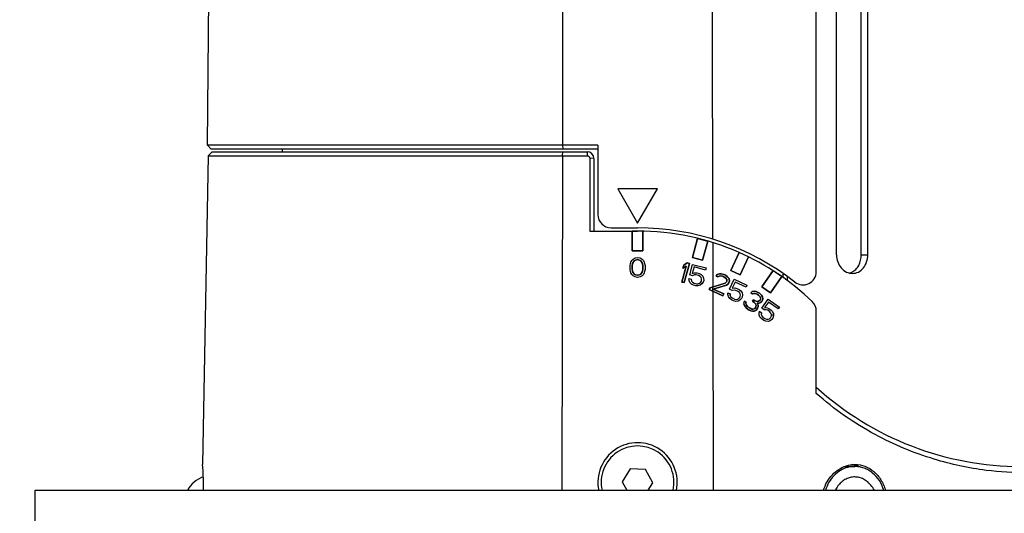
# Model space of a CAD drawing. Extents: x 5564 to 6005, y -4141 to -3527.
# Drawn here: x 5699 to 5773, y -3753 to -3716 of the extents above; entities that cross this region are included whole.
import ezdxf

# ---------------------------------------------------------------- set-up
doc = ezdxf.new("R2010")
doc.units = 0
doc.header["$LTSCALE"] = 16.335
doc.layers.get('0').update_dxf_attribs({"linetype": 'CONTINUOUS'})
doc.layers.get('Defpoints').update_dxf_attribs({"linetype": 'CONTINUOUS'})
for name, color, linetype in [('02___PRT_ALL_AXES', 7, 'CONTINUOUS'), ('AXIS', 7, 'CONTINUOUS'), ('CHAMFER', 7, 'CONTINUOUS'), ('CURVE', 7, 'CONTINUOUS'), ('DRAFTS', 7, 'CONTINUOUS'), ('ROUNDS', 7, 'CONTINUOUS')]:
    doc.layers.add(name, color=color, linetype=linetype)
doc.layers.add('1实体粗线', color=7, linetype='CONTINUOUS', lineweight=30)
doc.styles.add('ROMANS', font='romans.shx')
doc.dimstyles.new('4', dxfattribs={"dimscale": 4, "dimtxt": 2.5, "dimasz": 2, "dimexe": 0.625, "dimexo": 0.625, "dimgap": 1.25, "dimtad": 0, "dimdec": 1, "dimzin": 9, "dimdsep": 46, "dimtxsty": 'ROMANS', "dimcen": 0, "dimclrd": 130, "dimclre": 130, "dimclrt": 140, "dimadec": 1, "dimazin": 2, "dimtfac": 1, "dimtdec": 1, "dimtofl": 0, "dimtmove": 0, "dimatfit": 3, "dimfxl": 0, "dimtolj": 1, "dimtzin": 0, "dimlwd": 15, "dimlwe": 15, "dimarcsym": 0})

# ---------------------------------------------------------------- blocks, each defined once
blk = doc.blocks.new('*D4')
at = {"layer": '1实体粗线', "color": 130, "lineweight": 15}
for p, q in [((5717.635, -3651.787), (5644.955, -3651.787)), ((5647.455, -3659.787), (5647.455, -3687.868)), ((5647.455, -3791.187), (5647.455, -3763.106)), ((5684.358, -3799.187), (5644.955, -3799.187))]:
    blk.add_line(p, q, dxfattribs=at)
at = {"layer": '1实体粗线', "color": 130}
for points in [[(5646.122, -3659.787), (5648.788, -3659.787), (5647.455, -3651.787)], [(5646.122, -3791.187), (5648.788, -3791.187), (5647.455, -3799.187)]]:
    blk.add_solid(points, dxfattribs=at)
at = {"layer": 'Defpoints', "color": 0}
for p in [(5720.135, -3651.787), (5647.455, -3799.187), (5686.858, -3799.187)]:
    blk.add_point(p, dxfattribs=at)
at = {"layer": '1实体粗线', "color": 140, "insert": (5647.455, -3725.487), "char_height": 10, "attachment_point": 5, "rotation": 90, "style": 'ROMANS'}
blk.add_mtext('\\A1;150-158', dxfattribs=at)

msp = doc.modelspace()

# ---------------------------------------------------------------- linework, layer by layer
at = {"color": 7, "linetype": 'Continuous'}
for p, q in [((5741.753, -3731.587), (5745.358, -3731.587)), ((5744.958, -3733.087), (5744.958, -3731.587)), ((5745.758, -3731.596), (5744.958, -3731.592)), ((5745.758, -3731.591), (5745.758, -3733.087)), ((5749.5, -3733.584), (5749.888, -3732.135)), ((5749.888, -3732.14), (5750.661, -3732.347)), ((5750.661, -3732.342), (5750.273, -3733.791)), ((5751.043, -3732.457), (5751.048, -3735.802)), ((5744.921, -3733.81), (5745.014, -3733.714)), ((5745.758, -3733.087), (5744.958, -3733.087)), ((5745.014, -3733.714), (5745.171, -3733.619)), ((5745.202, -3733.778), (5745.108, -3733.842)), ((5745.171, -3733.619), (5745.358, -3733.587)), ((5745.358, -3733.746), (5745.202, -3733.778)), ((5745.358, -3733.587), (5745.546, -3733.619)), ((5745.514, -3733.778), (5745.358, -3733.746)), ((5745.608, -3733.842), (5745.514, -3733.778)), ((5745.546, -3733.619), (5745.702, -3733.714)), ((5745.702, -3733.714), (5745.796, -3733.81)), ((5750.273, -3733.791), (5749.5, -3733.584)), ((5752.391, -3734.557), (5753.024, -3733.202)), ((5753.749, -3733.54), (5753.117, -3734.895)), ((5762.258, -3733.387), (5762.75, -3733.387)), ((5744.796, -3734.193), (5744.827, -3734.034)), ((5744.796, -3734.48), (5744.796, -3734.193)), ((5744.827, -3734.64), (5744.796, -3734.48)), ((5744.827, -3734.034), (5744.858, -3733.938)), ((5744.858, -3733.938), (5744.921, -3733.81)), ((5744.983, -3734.034), (5744.952, -3734.225)), ((5744.952, -3734.225), (5744.952, -3734.448)), ((5744.952, -3734.448), (5744.983, -3734.64)), ((5745.108, -3733.842), (5744.983, -3734.034)), ((5745.733, -3734.034), (5745.608, -3733.842)), ((5745.764, -3734.225), (5745.733, -3734.034)), ((5745.733, -3734.64), (5745.764, -3734.448)), ((5745.764, -3734.448), (5745.764, -3734.225)), ((5745.796, -3733.81), (5745.858, -3733.938)), ((5745.858, -3733.938), (5745.889, -3734.034)), ((5745.889, -3734.034), (5745.921, -3734.193)), ((5745.921, -3734.48), (5745.889, -3734.64)), ((5745.921, -3734.193), (5745.921, -3734.48)), ((5748.706, -3735.437), (5749.028, -3734.235)), ((5748.789, -3734.402), (5748.855, -3734.155)), ((5749.028, -3734.235), (5748.789, -3734.402)), ((5748.855, -3734.155), (5749.094, -3733.988)), ((5749.275, -3734.037), (5748.887, -3735.486)), ((5749.094, -3733.988), (5749.275, -3734.037)), ((5749.302, -3734.903), (5749.517, -3734.101)), ((5749.626, -3734.296), (5749.494, -3734.789)), ((5749.517, -3734.101), (5750.543, -3734.376)), ((5750.502, -3734.53), (5749.626, -3734.296)), ((5750.543, -3734.376), (5750.502, -3734.53)), ((5744.858, -3734.736), (5744.827, -3734.64)), ((5744.921, -3734.863), (5744.858, -3734.736)), ((5745.014, -3734.959), (5744.921, -3734.863)), ((5744.983, -3734.64), (5745.108, -3734.831)), ((5745.171, -3735.055), (5745.014, -3734.959)), ((5745.108, -3734.831), (5745.202, -3734.895)), ((5745.358, -3735.087), (5745.171, -3735.055)), ((5745.202, -3734.895), (5745.358, -3734.927)), ((5745.358, -3734.927), (5745.514, -3734.895)), ((5745.546, -3735.055), (5745.358, -3735.087)), ((5745.514, -3734.895), (5745.608, -3734.831)), ((5745.702, -3734.959), (5745.546, -3735.055)), ((5745.608, -3734.831), (5745.733, -3734.64)), ((5745.796, -3734.863), (5745.702, -3734.959)), ((5745.858, -3734.736), (5745.796, -3734.863)), ((5745.889, -3734.64), (5745.858, -3734.736)), ((5749.228, -3735.18), (5749.409, -3735.229)), ((5749.255, -3735.32), (5749.228, -3735.18)), ((5749.513, -3734.959), (5749.302, -3734.903)), ((5749.409, -3735.229), (5749.436, -3735.368)), ((5749.494, -3734.789), (5749.67, -3734.737)), ((5749.659, -3734.899), (5749.513, -3734.959)), ((5749.788, -3734.901), (5749.659, -3734.899)), ((5749.67, -3734.737), (5749.829, -3734.747)), ((5749.969, -3734.949), (5749.788, -3734.901)), ((5749.829, -3734.747), (5750.01, -3734.795)), ((5750.081, -3735.013), (5749.969, -3734.949)), ((5750.01, -3734.795), (5750.153, -3734.867)), ((5750.155, -3735.098), (5750.081, -3735.013)), ((5750.153, -3734.867), (5750.279, -3734.999)), ((5750.191, -3735.207), (5750.155, -3735.098)), ((5750.196, -3735.308), (5750.191, -3735.207)), ((5750.279, -3734.999), (5750.336, -3735.147)), ((5750.336, -3735.147), (5750.336, -3735.152)), ((5750.336, -3735.147), (5750.355, -3735.317)), ((5751.29, -3734.983), (5751.372, -3734.88)), ((5751.431, -3735.049), (5751.29, -3734.983)), ((5751.372, -3734.88), (5751.539, -3734.817)), ((5751.528, -3734.988), (5751.431, -3735.049)), ((5751.64, -3734.97), (5751.528, -3734.988)), ((5751.539, -3734.817), (5751.68, -3734.812)), ((5751.796, -3735.007), (5751.64, -3734.97)), ((5751.68, -3734.812), (5751.891, -3734.876)), ((5751.909, -3735.06), (5751.796, -3735.007)), ((5751.891, -3734.876), (5752.005, -3734.929)), ((5752.037, -3735.155), (5751.909, -3735.06)), ((5752.005, -3734.929), (5752.161, -3735.037)), ((5752.095, -3735.252), (5752.037, -3735.155)), ((5752.111, -3735.366), (5752.095, -3735.252)), ((5752.161, -3735.037), (5752.247, -3735.147)), ((5752.247, -3735.147), (5752.307, -3735.316)), ((5752.305, -3735.984), (5752.656, -3735.232)), ((5753.117, -3734.895), (5752.391, -3734.557)), ((5752.656, -3735.232), (5753.619, -3735.681)), ((5754.74, -3735.793), (5755.591, -3734.578)), ((5756.256, -3735.023), (5755.396, -3736.252)), ((5748.887, -3735.486), (5748.706, -3735.437)), ((5749.312, -3735.467), (5749.255, -3735.32)), ((5749.439, -3735.6), (5749.312, -3735.467)), ((5749.436, -3735.368), (5749.51, -3735.454)), ((5749.581, -3735.672), (5749.439, -3735.6)), ((5749.51, -3735.454), (5749.622, -3735.517)), ((5749.762, -3735.72), (5749.581, -3735.672)), ((5749.622, -3735.517), (5749.804, -3735.566)), ((5749.921, -3735.73), (5749.762, -3735.72)), ((5749.804, -3735.566), (5749.933, -3735.567)), ((5750.097, -3735.678), (5749.921, -3735.73)), ((5749.933, -3735.567), (5750.04, -3735.53)), ((5750.04, -3735.53), (5750.125, -3735.454)), ((5750.221, -3735.579), (5750.097, -3735.678)), ((5750.125, -3735.454), (5750.18, -3735.369)), ((5750.18, -3735.369), (5750.196, -3735.308)), ((5750.322, -3735.441), (5750.221, -3735.579)), ((5750.355, -3735.317), (5750.322, -3735.441)), ((5750.776, -3736.011), (5750.843, -3735.866)), ((5751.795, -3736.486), (5750.776, -3736.011)), ((5750.843, -3735.866), (5751.974, -3735.513)), ((5750.843, -3735.866), (5750.843, -3735.871)), ((5751.021, -3735.816), (5751.022, -3736.131)), ((5752.075, -3735.666), (5751.07, -3735.972)), ((5751.07, -3735.972), (5751.863, -3736.342)), ((5751.974, -3735.513), (5752.084, -3735.423)), ((5752.172, -3735.605), (5752.075, -3735.666)), ((5752.084, -3735.423), (5752.111, -3735.366)), ((5752.254, -3735.503), (5752.172, -3735.605)), ((5752.281, -3735.445), (5752.254, -3735.503)), ((5752.307, -3735.316), (5752.281, -3735.445)), ((5752.504, -3736.077), (5752.305, -3735.984)), ((5752.73, -3735.443), (5752.514, -3735.906)), ((5752.514, -3735.906), (5752.696, -3735.885)), ((5752.696, -3735.885), (5752.852, -3735.922)), ((5753.552, -3735.826), (5752.73, -3735.443)), ((5752.852, -3735.922), (5753.021, -3736.001)), ((5753.021, -3736.001), (5753.15, -3736.096)), ((5753.619, -3735.681), (5753.552, -3735.826)), ((5755.396, -3736.252), (5754.74, -3735.793)), ((5751.048, -3736.138), (5751.071, -3751.187)), ((5751.863, -3736.342), (5751.795, -3736.486)), ((5752.184, -3736.245), (5752.354, -3736.324)), ((5752.187, -3736.387), (5752.184, -3736.245)), ((5752.218, -3736.542), (5752.187, -3736.387)), ((5752.319, -3736.695), (5752.218, -3736.542)), ((5752.447, -3736.79), (5752.319, -3736.695)), ((5752.357, -3736.466), (5752.354, -3736.324)), ((5752.357, -3736.466), (5752.415, -3736.564)), ((5752.415, -3736.564), (5752.514, -3736.645)), ((5752.657, -3736.043), (5752.504, -3736.077)), ((5752.514, -3736.645), (5752.684, -3736.725)), ((5752.784, -3736.067), (5752.657, -3736.043)), ((5752.684, -3736.725), (5752.811, -3736.748)), ((5752.954, -3736.146), (5752.784, -3736.067)), ((5752.811, -3736.748), (5752.923, -3736.73)), ((5752.923, -3736.73), (5753.02, -3736.67)), ((5753.054, -3736.228), (5752.954, -3736.146)), ((5753.02, -3736.67), (5753.089, -3736.596)), ((5753.112, -3736.325), (5753.054, -3736.228)), ((5753.089, -3736.596), (5753.116, -3736.538)), ((5753.217, -3736.691), (5753.093, -3736.809)), ((5753.128, -3736.438), (5753.112, -3736.325)), ((5753.116, -3736.538), (5753.128, -3736.438)), ((5753.15, -3736.096), (5753.251, -3736.249)), ((5753.271, -3736.576), (5753.217, -3736.691)), ((5753.251, -3736.249), (5753.282, -3736.405)), ((5753.282, -3736.405), (5753.271, -3736.576)), ((5753.909, -3736.25), (5754.008, -3736.163)), ((5754.037, -3736.339), (5753.909, -3736.25)), ((5754.008, -3736.163), (5754.184, -3736.13)), ((5754.143, -3736.297), (5754.037, -3736.339)), ((5754.257, -3736.298), (5754.143, -3736.297)), ((5754.184, -3736.13), (5754.323, -3736.15)), ((5754.403, -3736.362), (5754.257, -3736.298)), ((5754.323, -3736.15), (5754.52, -3736.249)), ((5754.505, -3736.433), (5754.403, -3736.362)), ((5754.615, -3736.549), (5754.505, -3736.433)), ((5754.52, -3736.249), (5754.571, -3736.285)), ((5754.571, -3736.285), (5754.732, -3736.436)), ((5754.655, -3736.655), (5754.615, -3736.549)), ((5754.615, -3736.822), (5754.652, -3736.77)), ((5754.655, -3736.655), (5754.652, -3736.77)), ((5754.732, -3736.436), (5754.798, -3736.56)), ((5754.735, -3737.413), (5755.211, -3736.733)), ((5754.827, -3736.737), (5754.78, -3736.859)), ((5754.798, -3736.56), (5754.827, -3736.737)), ((5755.211, -3736.733), (5756.082, -3737.342)), ((5752.617, -3736.869), (5752.447, -3736.79)), ((5752.772, -3736.906), (5752.617, -3736.869)), ((5752.954, -3736.886), (5752.772, -3736.906)), ((5753.093, -3736.809), (5752.954, -3736.886)), ((5753.397, -3736.982), (5753.393, -3737.096)), ((5753.433, -3737.202), (5753.393, -3737.096)), ((5753.397, -3736.982), (5753.426, -3736.885)), ((5753.426, -3736.885), (5753.554, -3736.975)), ((5753.499, -3737.326), (5753.433, -3737.202)), ((5753.583, -3737.424), (5753.499, -3737.326)), ((5753.554, -3736.975), (5753.543, -3737.045)), ((5753.543, -3737.045), (5753.558, -3737.133)), ((5753.558, -3737.133), (5753.591, -3737.195)), ((5753.788, -3737.567), (5753.583, -3737.424)), ((5753.591, -3737.195), (5753.7, -3737.311)), ((5753.7, -3737.311), (5753.854, -3737.419)), ((5753.854, -3737.419), (5754, -3737.482)), ((5754, -3737.482), (5754.07, -3737.492)), ((5754.037, -3736.885), (5754.11, -3736.78)), ((5754.139, -3736.956), (5754.037, -3736.885)), ((5754.07, -3737.492), (5754.157, -3737.475)), ((5754.11, -3736.78), (5754.213, -3736.852)), ((5754.275, -3737.09), (5754.139, -3736.956)), ((5754.157, -3737.475), (5754.22, -3737.441)), ((5754.213, -3736.852), (5754.403, -3736.907)), ((5754.22, -3737.441), (5754.293, -3737.336)), ((5754.315, -3737.196), (5754.275, -3737.09)), ((5754.293, -3737.336), (5754.315, -3737.196)), ((5754.421, -3737.426), (5754.348, -3737.531)), ((5754.538, -3737.041), (5754.381, -3737.047)), ((5754.381, -3737.047), (5754.472, -3737.189)), ((5754.403, -3736.907), (5754.491, -3736.891)), ((5754.468, -3737.304), (5754.421, -3737.426)), ((5754.472, -3737.189), (5754.468, -3737.304)), ((5754.491, -3736.891), (5754.615, -3736.822)), ((5754.644, -3736.998), (5754.538, -3737.041)), ((5754.743, -3736.911), (5754.644, -3736.998)), ((5754.915, -3737.538), (5754.735, -3737.413)), ((5754.78, -3736.859), (5754.743, -3736.911)), ((5755.248, -3736.953), (5754.955, -3737.372)), ((5754.955, -3737.372), (5755.138, -3737.383)), ((5755.138, -3737.383), (5755.284, -3737.446)), ((5755.99, -3737.473), (5755.248, -3736.953)), ((5755.284, -3737.446), (5755.438, -3737.554)), ((5756.082, -3737.342), (5755.99, -3737.473)), ((5753.909, -3737.613), (5753.788, -3737.567)), ((5754.048, -3737.632), (5753.909, -3737.613)), ((5754.161, -3737.634), (5754.048, -3737.632)), ((5754.267, -3737.591), (5754.161, -3737.634)), ((5754.348, -3737.531), (5754.267, -3737.591)), ((5754.549, -3737.788), (5754.571, -3737.648)), ((5754.552, -3737.947), (5754.549, -3737.788)), ((5754.625, -3738.115), (5754.552, -3737.947)), ((5754.571, -3737.648), (5754.724, -3737.755)), ((5754.735, -3738.23), (5754.625, -3738.115)), ((5754.724, -3737.755), (5754.702, -3737.896)), ((5754.702, -3737.896), (5754.742, -3738.002)), ((5754.889, -3738.338), (5754.735, -3738.23)), ((5754.742, -3738.002), (5754.827, -3738.1)), ((5754.827, -3738.1), (5754.98, -3738.207)), ((5755.072, -3737.531), (5754.915, -3737.538)), ((5754.98, -3738.207), (5755.101, -3738.253)), ((5755.193, -3737.577), (5755.072, -3737.531)), ((5755.101, -3738.253), (5755.214, -3738.254)), ((5755.346, -3737.684), (5755.193, -3737.577)), ((5755.214, -3738.254), (5755.32, -3738.212)), ((5755.32, -3738.212), (5755.401, -3738.151)), ((5755.43, -3737.782), (5755.346, -3737.684)), ((5755.401, -3738.151), (5755.437, -3738.099)), ((5755.471, -3737.888), (5755.43, -3737.782)), ((5755.437, -3738.099), (5755.467, -3738.003)), ((5755.438, -3737.554), (5755.547, -3737.669)), ((5755.471, -3737.888), (5755.467, -3738.003)), ((5755.584, -3738.162), (5755.511, -3738.267)), ((5755.547, -3737.669), (5755.621, -3737.838)), ((5755.624, -3737.996), (5755.584, -3738.162)), ((5755.624, -3737.996), (5755.621, -3737.838)), ((5755.035, -3738.401), (5754.889, -3738.338)), ((5755.218, -3738.413), (5755.035, -3738.401)), ((5755.368, -3738.362), (5755.218, -3738.413)), ((5755.511, -3738.267), (5755.368, -3738.362)), ((5744.809, -3749.571), (5744.204, -3750.555)), ((5745.963, -3749.603), (5744.809, -3749.571)), ((5746.512, -3750.619), (5745.963, -3749.603)), ((5744.204, -3750.555), (5744.546, -3751.187)), ((5746.163, -3751.187), (5746.512, -3750.619)), ((5699.858, -3755.783), (5699.858, -3751.187)), ((5699.858, -3751.187), (5790.858, -3751.187))]:
    msp.add_line(p, q, dxfattribs=at)
for start, end in [(66.20632, 90.00003), (46.01704, 66.19945)]:
    msp.add_arc((5745.358, -3750.587), 19, start, end, dxfattribs=at)
at = {"color": 3, "linetype": 'Continuous'}
for centre, radius, start, end in [((5761.128, -3733.834), 0.953, 283.98054, 288.27962), ((5761.119, -3733.809), 0.98, 288.30806, 295.4655)]:
    msp.add_arc(centre, radius, start, end, dxfattribs=at)
at = {"color": 7, "linetype": 'Continuous'}
msp.add_ellipse((5745.731, -3728.576), major_axis=(32.193, -21.365), ratio=0.012118, start_param=1.245783, end_param=1.26756, dxfattribs=at)
for points, knots in [([(5760.389, -3733.387), (5760.389, -3733.567), (5760.45, -3733.926), (5760.713, -3734.389), (5761.11, -3734.708), (5761.435, -3734.787), (5761.59, -3734.787)], [0, 0, 0, 0, 0.266787, 0.525854, 0.769664, 1, 1, 1, 1]), ([(5761.59, -3734.787), (5761.744, -3734.787), (5762.064, -3734.709), (5762.449, -3734.387), (5762.694, -3733.923), (5762.75, -3733.567), (5762.75, -3733.387)], [0, 0, 0, 0, 0.230342, 0.471569, 0.730414, 1, 1, 1, 1])]:
    msp.add_open_spline(points, degree=3, knots=knots, dxfattribs=at)
at = {"color": 3, "linetype": 'Continuous'}
msp.add_open_spline([(5761.541, -3734.693), (5761.649, -3734.642), (5761.854, -3734.493), (5762.164, -3734.069), (5762.258, -3733.658), (5762.258, -3733.387)], degree=3, knots=[0, 0, 0, 0, 0.231181, 0.476944, 1, 1, 1, 1], dxfattribs=at)
at = {"layer": '02___PRT_ALL_AXES', "color": 7, "linetype": 'Continuous'}
for p, q in [((5761.308, -3749.387), (5761.758, -3749.387)), ((5712.558, -3751.187), (5712.558, -3750.271))]:
    msp.add_line(p, q, dxfattribs=at)
for centre, radius, start, end in [((5745.358, -3750.587), 2.75, 347.37034, 192.61258), ((5761.309, -3751.421), 2.034, 90.01269, 100.31562), ((5761.765, -3751.454), 2.068, 103.23321, 104.76511), ((5713.158, -3752.087), 2, 107.55577, 153.24107), ((5761.458, -3752.087), 2, 26.74651, 53.1301)]:
    msp.add_arc(centre, radius, start, end, dxfattribs=at)
for points, knots in [([(5761.758, -3749.387), (5761.719, -3749.387), (5761.562, -3749.391), (5761.406, -3749.414), (5761.292, -3749.441)], [0, 0, 0, 0, 0.249689, 1, 1, 1, 1]), ([(5763.962, -3751.185), (5763.884, -3750.929), (5763.661, -3750.444), (5763.223, -3749.949), (5762.806, -3749.661), (5762.471, -3749.504), (5762.119, -3749.408), (5761.878, -3749.387), (5761.758, -3749.387)], [0, 0, 0, 0, 0.264361, 0.518314, 0.641565, 0.762489, 0.881699, 1, 1, 1, 1]), ([(5761.238, -3749.454), (5761.045, -3749.505), (5760.667, -3749.666), (5760.179, -3750.057), (5759.792, -3750.573), (5759.619, -3750.975), (5759.554, -3751.185)], [0, 0, 0, 0, 0.23779, 0.483185, 0.737548, 1, 1, 1, 1]), ([(5762.658, -3750.487), (5762.564, -3750.416), (5762.362, -3750.296), (5762.029, -3750.191), (5761.683, -3750.167), (5761.341, -3750.226), (5761.018, -3750.366), (5760.727, -3750.579), (5760.481, -3750.856), (5760.354, -3751.072), (5760.301, -3751.186)], [0, 0, 0, 0, 0.124545, 0.246377, 0.366902, 0.487794, 0.610653, 0.736681, 0.866482, 1, 1, 1, 1])]:
    msp.add_open_spline(points, degree=3, knots=knots, dxfattribs=at)
at = {"layer": 'AXIS', "color": 7, "linetype": 'Continuous'}
for centre, radius, start, end in [((5761.303, -3751.411), 2.175, 77.42523, 83.80975), ((5761.298, -3751.435), 2.199, 71.28548, 77.42496), ((5761.286, -3751.469), 2.235, 66.8746, 71.27651)]:
    msp.add_arc(centre, radius, start, end, dxfattribs=at)
at = {"layer": 'CHAMFER', "color": 7, "linetype": 'Continuous'}
for p, q in [((5739.694, -3709.782), (5739.68, -3725.087)), ((5751.043, -3732.195), (5751.023, -3709.782)), ((5760.389, -3733.387), (5760.389, -3713.304)), ((5762.75, -3733.387), (5762.75, -3714.509)), ((5713.158, -3725.387), (5712.861, -3725.087)), ((5742.358, -3725.087), (5712.861, -3725.087)), ((5713.217, -3725.587), (5712.912, -3725.887)), ((5742.358, -3725.387), (5713.158, -3725.387)), ((5713.217, -3725.587), (5741.558, -3725.587)), ((5739.68, -3725.087), (5739.706, -3725.387)), ((5739.684, -3725.887), (5739.711, -3725.587)), ((5741.558, -3725.587), (5741.558, -3725.887)), ((5742.358, -3725.087), (5742.358, -3730.337)), ((5712.912, -3725.887), (5741.558, -3725.887)), ((5739.684, -3725.887), (5739.645, -3751.187)), ((5741.753, -3726.081), (5741.753, -3731.587)), ((5742.058, -3726.087), (5741.753, -3726.081)), ((5742.058, -3726.087), (5742.058, -3731.587))]:
    msp.add_line(p, q, dxfattribs=at)
at = {"layer": 'CHAMFER', "color": 3, "linetype": 'Continuous'}
msp.add_line((5762.258, -3733.387), (5762.258, -3714.587), dxfattribs=at)
at = {"layer": 'CHAMFER', "color": 7, "linetype": 'Continuous'}
msp.add_arc((5741.558, -3726.087), 0.5, 0, 90, dxfattribs=at)
msp.add_open_spline([(5741.558, -3725.887), (5741.608, -3725.886), (5741.711, -3725.928), (5741.753, -3726.032), (5741.753, -3726.081)], degree=3, knots=[0, 0, 0, 0, 0.500169, 1, 1, 1, 1], dxfattribs=at)
at = {"layer": 'CURVE', "color": 40, "linetype": 'Continuous'}
for p, q in [((5744.958, -3731.587), (5744.958, -3733.087)), ((5745.758, -3733.087), (5745.758, -3731.591)), ((5749.888, -3732.135), (5749.5, -3733.584)), ((5750.661, -3732.342), (5749.888, -3732.135)), ((5750.273, -3733.791), (5750.661, -3732.342)), ((5744.921, -3733.81), (5745.014, -3733.714)), ((5744.958, -3733.087), (5745.758, -3733.087)), ((5745.014, -3733.714), (5745.171, -3733.619)), ((5745.108, -3733.842), (5745.202, -3733.778)), ((5745.171, -3733.619), (5745.358, -3733.587)), ((5745.202, -3733.778), (5745.358, -3733.746)), ((5745.358, -3733.587), (5745.546, -3733.619)), ((5745.358, -3733.746), (5745.514, -3733.778)), ((5745.514, -3733.778), (5745.608, -3733.842)), ((5745.546, -3733.619), (5745.702, -3733.714)), ((5745.702, -3733.714), (5745.796, -3733.81)), ((5749.5, -3733.584), (5750.273, -3733.791)), ((5753.025, -3733.198), (5752.391, -3734.557)), ((5753.117, -3734.895), (5753.75, -3733.536)), ((5744.796, -3734.193), (5744.827, -3734.034)), ((5744.796, -3734.48), (5744.796, -3734.193)), ((5744.827, -3734.64), (5744.796, -3734.48)), ((5744.827, -3734.034), (5744.858, -3733.938)), ((5744.858, -3733.938), (5744.921, -3733.81)), ((5744.952, -3734.225), (5744.983, -3734.034)), ((5744.952, -3734.448), (5744.952, -3734.225)), ((5744.983, -3734.64), (5744.952, -3734.448)), ((5744.983, -3734.034), (5745.108, -3733.842)), ((5745.608, -3733.842), (5745.733, -3734.034)), ((5745.733, -3734.034), (5745.764, -3734.225)), ((5745.764, -3734.448), (5745.733, -3734.64)), ((5745.764, -3734.225), (5745.764, -3734.448)), ((5745.796, -3733.81), (5745.858, -3733.938)), ((5745.858, -3733.938), (5745.889, -3734.034)), ((5745.889, -3734.034), (5745.921, -3734.193)), ((5745.921, -3734.48), (5745.889, -3734.64)), ((5745.921, -3734.193), (5745.921, -3734.48)), ((5749.028, -3734.235), (5748.706, -3735.437)), ((5748.855, -3734.155), (5748.789, -3734.402)), ((5748.789, -3734.402), (5749.028, -3734.235)), ((5749.094, -3733.988), (5748.855, -3734.155)), ((5748.887, -3735.486), (5749.275, -3734.037)), ((5749.275, -3734.037), (5749.094, -3733.988)), ((5749.302, -3734.903), (5749.517, -3734.101)), ((5749.626, -3734.296), (5749.494, -3734.789)), ((5749.517, -3734.101), (5750.543, -3734.376)), ((5750.502, -3734.53), (5749.626, -3734.296)), ((5750.543, -3734.376), (5750.502, -3734.53)), ((5744.858, -3734.736), (5744.827, -3734.64)), ((5744.921, -3734.863), (5744.858, -3734.736)), ((5745.014, -3734.959), (5744.921, -3734.863)), ((5745.108, -3734.831), (5744.983, -3734.64)), ((5745.171, -3735.055), (5745.014, -3734.959)), ((5745.202, -3734.895), (5745.108, -3734.831)), ((5745.358, -3735.087), (5745.171, -3735.055)), ((5745.358, -3734.927), (5745.202, -3734.895)), ((5745.514, -3734.895), (5745.358, -3734.927)), ((5745.546, -3735.055), (5745.358, -3735.087)), ((5745.608, -3734.831), (5745.514, -3734.895)), ((5745.702, -3734.959), (5745.546, -3735.055)), ((5745.733, -3734.64), (5745.608, -3734.831)), ((5745.796, -3734.863), (5745.702, -3734.959)), ((5745.858, -3734.736), (5745.796, -3734.863)), ((5745.889, -3734.64), (5745.858, -3734.736)), ((5749.228, -3735.18), (5749.409, -3735.229)), ((5749.255, -3735.32), (5749.228, -3735.18)), ((5749.513, -3734.959), (5749.302, -3734.903)), ((5749.409, -3735.229), (5749.436, -3735.368)), ((5749.494, -3734.789), (5749.67, -3734.737)), ((5749.659, -3734.899), (5749.513, -3734.959)), ((5749.788, -3734.901), (5749.659, -3734.899)), ((5749.67, -3734.737), (5749.829, -3734.747)), ((5749.969, -3734.949), (5749.788, -3734.901)), ((5749.829, -3734.747), (5750.01, -3734.795)), ((5750.081, -3735.013), (5749.969, -3734.949)), ((5750.01, -3734.795), (5750.153, -3734.867)), ((5750.155, -3735.098), (5750.081, -3735.013)), ((5750.153, -3734.867), (5750.279, -3734.999)), ((5750.191, -3735.207), (5750.155, -3735.098)), ((5750.196, -3735.308), (5750.191, -3735.207)), ((5750.279, -3734.999), (5750.336, -3735.147)), ((5750.336, -3735.147), (5750.355, -3735.317)), ((5751.372, -3734.88), (5751.29, -3734.983)), ((5751.29, -3734.983), (5751.431, -3735.049)), ((5751.539, -3734.817), (5751.372, -3734.88)), ((5751.431, -3735.049), (5751.528, -3734.988)), ((5751.528, -3734.988), (5751.64, -3734.97)), ((5751.68, -3734.812), (5751.539, -3734.817)), ((5751.64, -3734.97), (5751.796, -3735.007)), ((5751.891, -3734.876), (5751.68, -3734.812)), ((5751.796, -3735.007), (5751.909, -3735.06)), ((5752.005, -3734.929), (5751.891, -3734.876)), ((5751.909, -3735.06), (5752.037, -3735.155)), ((5752.161, -3735.037), (5752.005, -3734.929)), ((5752.037, -3735.155), (5752.095, -3735.252)), ((5752.095, -3735.252), (5752.111, -3735.366)), ((5752.247, -3735.147), (5752.161, -3735.037)), ((5752.307, -3735.316), (5752.247, -3735.147)), ((5752.305, -3735.984), (5752.656, -3735.232)), ((5752.391, -3734.557), (5753.117, -3734.895)), ((5752.656, -3735.232), (5753.619, -3735.681)), ((5755.591, -3734.578), (5754.74, -3735.793)), ((5755.396, -3736.252), (5756.256, -3735.023)), ((5748.706, -3735.437), (5748.887, -3735.486)), ((5749.312, -3735.467), (5749.255, -3735.32)), ((5749.439, -3735.6), (5749.312, -3735.467)), ((5749.436, -3735.368), (5749.51, -3735.454)), ((5749.581, -3735.672), (5749.439, -3735.6)), ((5749.51, -3735.454), (5749.622, -3735.517)), ((5749.762, -3735.72), (5749.581, -3735.672)), ((5749.622, -3735.517), (5749.804, -3735.566)), ((5749.921, -3735.73), (5749.762, -3735.72)), ((5749.804, -3735.566), (5749.933, -3735.567)), ((5750.097, -3735.678), (5749.921, -3735.73)), ((5749.933, -3735.567), (5750.04, -3735.53)), ((5750.04, -3735.53), (5750.125, -3735.454)), ((5750.221, -3735.579), (5750.097, -3735.678)), ((5750.125, -3735.454), (5750.18, -3735.369)), ((5750.18, -3735.369), (5750.196, -3735.308)), ((5750.322, -3735.441), (5750.221, -3735.579)), ((5750.355, -3735.317), (5750.322, -3735.441)), ((5750.843, -3735.866), (5750.776, -3736.011)), ((5750.776, -3736.011), (5751.795, -3736.486)), ((5751.974, -3735.513), (5750.843, -3735.866)), ((5751.07, -3735.972), (5752.075, -3735.666)), ((5751.863, -3736.342), (5751.07, -3735.972)), ((5752.084, -3735.423), (5751.974, -3735.513)), ((5752.075, -3735.666), (5752.172, -3735.605)), ((5752.111, -3735.366), (5752.084, -3735.423)), ((5752.172, -3735.605), (5752.254, -3735.503)), ((5752.254, -3735.503), (5752.281, -3735.445)), ((5752.281, -3735.445), (5752.307, -3735.316)), ((5752.504, -3736.077), (5752.305, -3735.984)), ((5752.73, -3735.443), (5752.514, -3735.906)), ((5752.514, -3735.906), (5752.696, -3735.885)), ((5752.696, -3735.885), (5752.852, -3735.922)), ((5753.552, -3735.826), (5752.73, -3735.443)), ((5752.852, -3735.922), (5753.021, -3736.001)), ((5753.021, -3736.001), (5753.15, -3736.096)), ((5753.619, -3735.681), (5753.552, -3735.826)), ((5754.74, -3735.793), (5755.396, -3736.252)), ((5751.795, -3736.486), (5751.863, -3736.342)), ((5752.184, -3736.245), (5752.354, -3736.324)), ((5752.187, -3736.387), (5752.184, -3736.245)), ((5752.218, -3736.542), (5752.187, -3736.387)), ((5752.319, -3736.695), (5752.218, -3736.542)), ((5752.447, -3736.79), (5752.319, -3736.695)), ((5752.354, -3736.324), (5752.357, -3736.466)), ((5752.357, -3736.466), (5752.415, -3736.564)), ((5752.415, -3736.564), (5752.514, -3736.645)), ((5752.657, -3736.043), (5752.504, -3736.077)), ((5752.514, -3736.645), (5752.684, -3736.725)), ((5752.784, -3736.067), (5752.657, -3736.043)), ((5752.684, -3736.725), (5752.811, -3736.748)), ((5752.954, -3736.146), (5752.784, -3736.067)), ((5752.811, -3736.748), (5752.923, -3736.73)), ((5752.923, -3736.73), (5753.02, -3736.67)), ((5753.054, -3736.228), (5752.954, -3736.146)), ((5753.02, -3736.67), (5753.089, -3736.596)), ((5753.112, -3736.325), (5753.054, -3736.228)), ((5753.089, -3736.596), (5753.116, -3736.538)), ((5753.217, -3736.691), (5753.093, -3736.809)), ((5753.128, -3736.438), (5753.112, -3736.325)), ((5753.116, -3736.538), (5753.128, -3736.438)), ((5753.15, -3736.096), (5753.251, -3736.249)), ((5753.271, -3736.576), (5753.217, -3736.691)), ((5753.251, -3736.249), (5753.282, -3736.405)), ((5753.282, -3736.405), (5753.271, -3736.576)), ((5754.008, -3736.163), (5753.909, -3736.25)), ((5753.909, -3736.25), (5754.037, -3736.339)), ((5754.184, -3736.13), (5754.008, -3736.163)), ((5754.037, -3736.339), (5754.143, -3736.297)), ((5754.143, -3736.297), (5754.257, -3736.298)), ((5754.323, -3736.15), (5754.184, -3736.13)), ((5754.257, -3736.298), (5754.403, -3736.362)), ((5754.52, -3736.249), (5754.323, -3736.15)), ((5754.403, -3736.362), (5754.505, -3736.433)), ((5754.505, -3736.433), (5754.615, -3736.549)), ((5754.571, -3736.285), (5754.52, -3736.249)), ((5754.732, -3736.436), (5754.571, -3736.285)), ((5754.615, -3736.549), (5754.655, -3736.655)), ((5754.652, -3736.77), (5754.615, -3736.822)), ((5754.655, -3736.655), (5754.652, -3736.77)), ((5754.798, -3736.56), (5754.732, -3736.436)), ((5754.735, -3737.413), (5755.211, -3736.733)), ((5754.78, -3736.859), (5754.827, -3736.737)), ((5754.827, -3736.737), (5754.798, -3736.56)), ((5755.211, -3736.733), (5756.082, -3737.342)), ((5752.617, -3736.869), (5752.447, -3736.79)), ((5752.772, -3736.906), (5752.617, -3736.869)), ((5752.954, -3736.886), (5752.772, -3736.906)), ((5753.093, -3736.809), (5752.954, -3736.886)), ((5753.397, -3736.982), (5753.393, -3737.096)), ((5753.393, -3737.096), (5753.433, -3737.202)), ((5753.426, -3736.885), (5753.397, -3736.982)), ((5753.554, -3736.975), (5753.426, -3736.885)), ((5753.433, -3737.202), (5753.499, -3737.326)), ((5753.499, -3737.326), (5753.583, -3737.424)), ((5753.543, -3737.045), (5753.554, -3736.975)), ((5753.558, -3737.133), (5753.543, -3737.045)), ((5753.591, -3737.195), (5753.558, -3737.133)), ((5753.583, -3737.424), (5753.788, -3737.567)), ((5753.7, -3737.311), (5753.591, -3737.195)), ((5753.854, -3737.419), (5753.7, -3737.311)), ((5754, -3737.482), (5753.854, -3737.419)), ((5754.07, -3737.492), (5754, -3737.482)), ((5754.11, -3736.78), (5754.037, -3736.885)), ((5754.037, -3736.885), (5754.139, -3736.956)), ((5754.157, -3737.475), (5754.07, -3737.492)), ((5754.213, -3736.852), (5754.11, -3736.78)), ((5754.139, -3736.956), (5754.275, -3737.09)), ((5754.22, -3737.441), (5754.157, -3737.475)), ((5754.403, -3736.907), (5754.213, -3736.852)), ((5754.293, -3737.336), (5754.22, -3737.441)), ((5754.275, -3737.09), (5754.315, -3737.196)), ((5754.315, -3737.196), (5754.293, -3737.336)), ((5754.348, -3737.531), (5754.421, -3737.426)), ((5754.381, -3737.047), (5754.538, -3737.041)), ((5754.472, -3737.189), (5754.381, -3737.047)), ((5754.491, -3736.891), (5754.403, -3736.907)), ((5754.421, -3737.426), (5754.468, -3737.304)), ((5754.468, -3737.304), (5754.472, -3737.189)), ((5754.615, -3736.822), (5754.491, -3736.891)), ((5754.538, -3737.041), (5754.644, -3736.998)), ((5754.644, -3736.998), (5754.743, -3736.911)), ((5754.915, -3737.538), (5754.735, -3737.413)), ((5754.743, -3736.911), (5754.78, -3736.859)), ((5755.248, -3736.953), (5754.955, -3737.372)), ((5754.955, -3737.372), (5755.138, -3737.383)), ((5755.138, -3737.383), (5755.284, -3737.446)), ((5755.99, -3737.473), (5755.248, -3736.953)), ((5755.284, -3737.446), (5755.438, -3737.554)), ((5756.082, -3737.342), (5755.99, -3737.473)), ((5753.788, -3737.567), (5753.909, -3737.613)), ((5753.909, -3737.613), (5754.048, -3737.632)), ((5754.048, -3737.632), (5754.161, -3737.634)), ((5754.161, -3737.634), (5754.267, -3737.591)), ((5754.267, -3737.591), (5754.348, -3737.531)), ((5754.549, -3737.788), (5754.571, -3737.648)), ((5754.552, -3737.947), (5754.549, -3737.788)), ((5754.625, -3738.115), (5754.552, -3737.947)), ((5754.571, -3737.648), (5754.724, -3737.755)), ((5754.735, -3738.23), (5754.625, -3738.115)), ((5754.724, -3737.755), (5754.702, -3737.896)), ((5754.702, -3737.896), (5754.742, -3738.002)), ((5754.889, -3738.338), (5754.735, -3738.23)), ((5754.742, -3738.002), (5754.827, -3738.1)), ((5754.827, -3738.1), (5754.98, -3738.207)), ((5755.072, -3737.531), (5754.915, -3737.538)), ((5754.98, -3738.207), (5755.101, -3738.253)), ((5755.193, -3737.577), (5755.072, -3737.531)), ((5755.101, -3738.253), (5755.214, -3738.254)), ((5755.346, -3737.684), (5755.193, -3737.577)), ((5755.214, -3738.254), (5755.32, -3738.212)), ((5755.32, -3738.212), (5755.401, -3738.151)), ((5755.43, -3737.782), (5755.346, -3737.684)), ((5755.401, -3738.151), (5755.437, -3738.099)), ((5755.471, -3737.888), (5755.43, -3737.782)), ((5755.437, -3738.099), (5755.467, -3738.003)), ((5755.438, -3737.554), (5755.547, -3737.669)), ((5755.467, -3738.003), (5755.471, -3737.888)), ((5755.584, -3738.162), (5755.511, -3738.267)), ((5755.547, -3737.669), (5755.621, -3737.838)), ((5755.624, -3737.996), (5755.584, -3738.162)), ((5755.621, -3737.838), (5755.624, -3737.996)), ((5755.035, -3738.401), (5754.889, -3738.338)), ((5755.218, -3738.413), (5755.035, -3738.401)), ((5755.368, -3738.362), (5755.218, -3738.413)), ((5755.511, -3738.267), (5755.368, -3738.362))]:
    msp.add_line(p, q, dxfattribs=at)
at = {"layer": 'DRAFTS', "color": 7, "linetype": 'Continuous'}
for p, q in [((5712.861, -3725.087), (5713.027, -3709.287)), ((5758.858, -3734.655), (5758.858, -3710.287)), ((5718.508, -3725.387), (5718.511, -3725.587)), ((5712.912, -3725.887), (5712.504, -3749.237)), ((5746.858, -3728.387), (5743.858, -3728.387)), ((5743.858, -3728.387), (5745.358, -3730.985)), ((5745.358, -3730.985), (5746.858, -3728.387)), ((5743.358, -3731.337), (5745.358, -3731.337))]:
    msp.add_line(p, q, dxfattribs=at)
for centre, radius, start, end in [((5743.358, -3730.337), 1, 180, 270), ((5745.358, -3750.587), 19.25, 51.88194, 90), ((5757.858, -3734.655), 1, 231.88194, 0), ((5745.358, -3750.587), 3, 348.39237, 191.60763), ((5679.655, -3751.516), 32.928, 2.34311, 3.96844), ((5679.484, -3751.523), 33.099, 2.19205, 2.34411), ((5679.773, -3751.513), 32.809, 0.5796, 2.1937)]:
    msp.add_arc(centre, radius, start, end, dxfattribs=at)
for points, knots in [([(5759.406, -3751.181), (5759.534, -3750.751), (5759.971, -3749.957), (5760.739, -3749.458), (5761.143, -3749.334)], [0, 0, 0, 0, 0.515349, 1, 1, 1, 1]), ([(5761.143, -3749.334), (5761.195, -3749.318), (5761.405, -3749.262), (5761.623, -3749.237), (5761.785, -3749.237)], [0, 0, 0, 0, 0.25263, 1, 1, 1, 1]), ([(5761.785, -3749.237), (5762.04, -3749.237), (5762.561, -3749.332), (5763.249, -3749.748), (5763.784, -3750.385), (5764.008, -3750.906), (5764.087, -3751.181)], [0, 0, 0, 0, 0.237435, 0.479991, 0.733863, 1, 1, 1, 1])]:
    msp.add_open_spline(points, degree=3, knots=knots, dxfattribs=at)
at = {"layer": 'ROUNDS', "color": 3, "linetype": 'Continuous'}
msp.add_line((5756.358, -3735.098), (5756.358, -3734.835), dxfattribs=at)
at = {"layer": 'ROUNDS', "color": 7, "linetype": 'Continuous'}
for p, q in [((5756.678, -3735.335), (5756.678, -3735.055)), ((5758.858, -3743.866), (5758.858, -3737.635))]:
    msp.add_line(p, q, dxfattribs=at)
for centre, radius, start, end in [((5757.858, -3737.635), 1, 0, 46.01704), ((5774.358, -3726.367), 23.02, 227.67559, 270)]:
    msp.add_arc(centre, radius, start, end, dxfattribs=at)
msp.add_open_spline([(5774.806, -3749.878), (5773.768, -3749.878), (5771.386, -3749.725), (5767.469, -3748.883), (5763.047, -3747.041), (5760.215, -3745.064), (5758.858, -3743.866)], degree=3, knots=[0, 0, 0, 0, 0.179103, 0.410365, 0.687836, 1, 1, 1, 1], dxfattribs=at)

# ---------------------------------------------------------------- dimensions: what is measured, and where the dimension line sits
at = {"layer": '1实体粗线'}
dim = msp.add_linear_dim(base=(5647.455, -3799.187), p1=(5720.135, -3651.787), p2=(5686.858, -3799.187), angle=90, text='150-158', dimstyle='4', dxfattribs=at)
dim.commit()
dim.dimension.update_dxf_attribs({"geometry": '*D4', "text_midpoint": (5647.455, -3725.487), "dimtype": 128})

doc.saveas('drawing.dxf')
